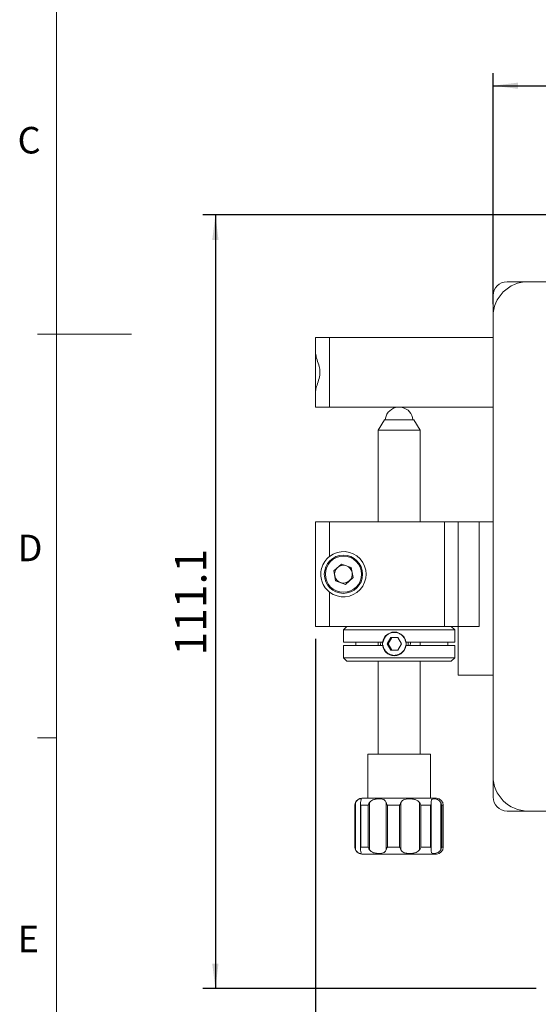
# Model space of a CAD drawing. Units: millimetres. Extents: x 5 to 289, y 4 to 204.
# Drawn here: x 6 to 47, y 51 to 130 of the extents above; entities that cross this region are included whole.
import ezdxf

# ---------------------------------------------------------------- set-up
doc = ezdxf.new("R2010")
doc.units = ezdxf.units.MM
doc.layers.add('DIM', color=7, linetype='Continuous')
doc.styles.add('SLDTEXTSTYLE0', font='TXT', dxfattribs={"width": 0.605})
doc.dimstyles.new('SLDDIMSTYLE0', dxfattribs={"dimtxt": 2.5, "dimasz": 2, "dimexe": 0, "dimexo": 0.0625, "dimtad": 1, "dimlfac": 1.8, "dimrnd": 1e-09, "dimzin": 12, "dimdsep": 46, "dimtxsty": 'SLDTEXTSTYLE0', "dimsah": 1, "dimcen": 0.09, "dimadec": 0, "dimazin": 3, "dimtfac": 1, "dimtofl": 0, "dimtmove": 0, "dimatfit": 3, "dimfxl": 1, "dimfrac": 2, "dimtolj": 1, "dimtzin": 12, "dimarcsym": 0})

# ---------------------------------------------------------------- blocks, each defined once
blk = doc.blocks.new('_D')
at = {"layer": 'DIM', "color": 7}
for p, q in [((43.547, 107.149), (43.547, 125.561)), ((85.769, 107.149), (85.769, 125.561)), ((43.547, 124.561), (85.769, 124.561))]:
    blk.add_line(p, q, dxfattribs=at)
for points in [[(43.547, 124.561), (45.547, 124.311), (45.547, 124.811)], [(85.769, 124.561), (83.769, 124.811), (83.769, 124.311)]]:
    blk.add_solid(points, dxfattribs=at)
at = {"layer": 'DIM', "color": 7, "insert": (62.748, 127.784), "char_height": 2.5, "attachment_point": 1, "style": 'SLDTEXTSTYLE0'}
blk.add_mtext('76', dxfattribs=at)
blk = doc.blocks.new('_D_7')
at = {"layer": 'DIM', "color": 7}
for p, q in [((61.991, 114.26), (20.38, 114.26)), ((21.38, 114.26), (21.38, 52.538)), ((46.991, 52.538), (20.38, 52.538))]:
    blk.add_line(p, q, dxfattribs=at)
for points in [[(21.38, 114.26), (21.13, 112.26), (21.63, 112.26)], [(21.38, 52.538), (21.63, 54.538), (21.13, 54.538)]]:
    blk.add_solid(points, dxfattribs=at)
at = {"layer": 'DIM', "color": 7, "insert": (18.158, 79.102), "char_height": 2.5, "attachment_point": 1, "rotation": 90, "style": 'SLDTEXTSTYLE0'}
blk.add_mtext('111.1', dxfattribs=at)
blk = doc.blocks.new('_D_8')
at = {"layer": 'DIM', "color": 7}
for p, q in [((91.102, 84.593), (91.102, 41.92)), ((29.38, 80.426), (29.38, 41.92)), ((29.38, 42.92), (91.102, 42.92))]:
    blk.add_line(p, q, dxfattribs=at)
for points in [[(29.38, 42.92), (31.38, 42.67), (31.38, 43.17)], [(91.102, 42.92), (89.102, 43.17), (89.102, 42.67)]]:
    blk.add_solid(points, dxfattribs=at)
at = {"layer": 'DIM', "color": 7, "insert": (55.944, 46.143), "char_height": 2.5, "attachment_point": 1, "style": 'SLDTEXTSTYLE0'}
blk.add_mtext('111.1', dxfattribs=at)

msp = doc.modelspace()

# ---------------------------------------------------------------- linework, layer by layer
at = {"color": 7, "linetype": 'Continuous', "lineweight": 0}
msp.add_line((8.6908, 201.372), (8.6908, 8.1152), dxfattribs=at)
at = {"color": 7, "linetype": 'Continuous', "lineweight": 15}
for p, q in [((44.658, 108.9264), (46.3246, 108.9264)), ((82.9913, 108.9264), (46.3246, 108.9264)), ((43.5469, 107.8153), (43.5469, 106.1486)), ((43.5469, 106.1486), (43.5469, 69.482)), ((8.6908, 104.7452), (7.1908, 104.7452)), ((8.6908, 104.7436), (14.6908, 104.7436)), ((30.4913, 104.482), (29.3802, 104.482)), ((29.3802, 103.2075), (29.3802, 104.482)), ((30.4913, 98.9264), (30.4913, 104.482)), ((43.5469, 104.482), (30.4913, 104.482)), ((29.3802, 103.2075), (29.3802, 100.1883)), ((29.3802, 98.9264), (29.3802, 100.2009)), ((30.4913, 98.9264), (29.3802, 98.9264)), ((43.5469, 98.9264), (30.4913, 98.9264)), ((34.8802, 97.9102), (34.3802, 97.0768)), ((34.8802, 97.9102), (37.2135, 97.9102)), ((37.7135, 97.0768), (37.2135, 97.9102)), ((34.3802, 97.0768), (34.3802, 89.7598)), ((34.3802, 97.0768), (37.7135, 97.0768)), ((37.7135, 89.7598), (37.7135, 97.0768)), ((29.3802, 81.4264), (29.3802, 89.7598)), ((29.3802, 89.7598), (30.4913, 89.7598)), ((30.4913, 87.0163), (30.4913, 89.7598)), ((30.4913, 89.7598), (39.658, 89.7598)), ((39.658, 81.4264), (39.658, 89.7598)), ((39.658, 89.7598), (40.7691, 89.7598)), ((40.7691, 81.4264), (40.7691, 89.7598)), ((40.7691, 89.7598), (42.4358, 89.7598)), ((42.4358, 89.7598), (42.4358, 81.4264)), ((42.4358, 89.7598), (43.5469, 89.7598)), ((31.4503, 86.4), (30.8276, 85.8648)), ((32.2252, 86.1283), (31.4503, 86.4)), ((30.9797, 85.0579), (30.8276, 85.8648)), ((32.2252, 86.1283), (32.3773, 85.3214)), ((31.7546, 84.7862), (30.9797, 85.0579)), ((31.7546, 84.7862), (32.3773, 85.3214)), ((30.4913, 81.4264), (30.4913, 84.1699)), ((30.4913, 81.4264), (29.3802, 81.4264)), ((39.658, 81.4264), (30.4913, 81.4264)), ((31.8802, 81.4264), (31.6024, 81.1486)), ((31.6024, 81.1486), (31.6024, 80.1764)), ((35.6628, 81.1486), (31.6024, 81.1486)), ((40.4913, 81.1486), (35.6628, 81.1486)), ((40.7691, 81.4264), (39.658, 81.4264)), ((40.4913, 81.1486), (40.2135, 81.4264)), ((40.4913, 80.1764), (40.4913, 81.1486)), ((42.4358, 81.4264), (40.7691, 81.4264)), ((40.7691, 77.5375), (40.7691, 81.4264)), ((31.6024, 80.1764), (34.7682, 80.1764)), ((32.602, 79.8986), (32.602, 80.1764)), ((34.3802, 80.1764), (34.3802, 79.8986)), ((35.3722, 80.5427), (35.0817, 80.0375)), ((35.4658, 80.5427), (35.1753, 80.0375)), ((35.9534, 80.5427), (35.3722, 80.5427)), ((36.244, 80.0375), (35.9534, 80.5427)), ((36.5736, 80.1764), (40.4913, 80.1764)), ((37.7135, 79.8986), (37.7135, 80.1764)), ((39.9238, 80.1764), (39.9238, 79.8986)), ((31.6024, 79.8986), (31.6024, 78.9264)), ((34.7682, 79.8986), (31.6024, 79.8986)), ((35.0817, 80.0375), (35.3722, 79.5324)), ((35.1753, 80.0375), (35.0817, 80.0375)), ((35.1753, 80.0375), (35.4658, 79.5324)), ((35.3722, 79.5324), (35.9534, 79.5324)), ((35.9534, 79.5324), (36.244, 80.0375)), ((40.4913, 79.8986), (36.5736, 79.8986)), ((40.4913, 78.9264), (40.4913, 79.8986)), ((31.6024, 78.9264), (31.8802, 78.6486)), ((31.6024, 78.9264), (40.4913, 78.9264)), ((40.2135, 78.6486), (31.8802, 78.6486)), ((34.3802, 78.6486), (34.3802, 71.2435)), ((37.7135, 71.2435), (37.7135, 78.6486)), ((40.2135, 78.6486), (40.4913, 78.9264)), ((40.7691, 77.5375), (43.5469, 77.5375)), ((8.6908, 72.5352), (7.1908, 72.5352)), ((33.5469, 71.2435), (33.5469, 67.7157)), ((33.5469, 71.2435), (38.5469, 71.2435)), ((38.5469, 67.7157), (38.5469, 71.2435)), ((43.5469, 69.482), (43.5469, 67.8153)), ((33.0746, 67.7157), (33.9457, 67.7157)), ((33.9457, 67.7157), (39.0191, 67.7157)), ((32.5191, 67.1602), (32.5191, 63.8268)), ((32.5192, 63.8268), (32.5192, 67.1602)), ((32.5678, 67.3809), (32.5678, 63.6061)), ((32.9568, 67.308), (32.9568, 63.6791)), ((33.5725, 67.1602), (32.9785, 67.1602)), ((32.9785, 67.1602), (32.9785, 63.8268)), ((33.5725, 63.8268), (33.5725, 67.1602)), ((33.6891, 67.3809), (33.6891, 63.6061)), ((35.0082, 63.6061), (35.0082, 67.3809)), ((36.0752, 67.1602), (35.1081, 67.1602)), ((35.1081, 67.1602), (35.1081, 63.8268)), ((36.0752, 63.8268), (36.0752, 67.1602)), ((36.1915, 67.3809), (36.1915, 63.6061)), ((37.6626, 63.6061), (37.6626, 67.3809)), ((38.5613, 67.1602), (37.7876, 67.1602)), ((37.7876, 67.1602), (37.7876, 63.8268)), ((38.5613, 63.8268), (38.5613, 67.1602)), ((38.6092, 67.3809), (38.6092, 63.6061)), ((39.3704, 63.6061), (39.3704, 67.3809)), ((39.5745, 67.1602), (39.4474, 67.1602)), ((39.4474, 67.1602), (39.4474, 63.8268)), ((39.5746, 63.8268), (39.5746, 67.1602)), ((44.658, 66.7042), (46.3246, 66.7042)), ((82.9913, 66.7042), (46.3246, 66.7042)), ((32.9785, 63.8268), (33.5725, 63.8268)), ((35.1081, 63.8268), (36.0752, 63.8268)), ((37.7876, 63.8268), (38.5613, 63.8268)), ((39.4474, 63.8268), (39.5745, 63.8268)), ((33.9457, 63.2713), (33.0746, 63.2713)), ((39.0191, 63.2713), (33.9457, 63.2713))]:
    msp.add_line(p, q, dxfattribs=at)
at = {"color": 7, "linetype": 'Continuous', "lineweight": 15, "flags": 128}
for points in [[(35.0774, 98.3582), (34.9605, 98.0483), (34.9398, 97.9102)], [(34.5789, 79.8986), (34.5734, 79.9545), (34.5789, 80.1764)], [(36.7755, 80.1764), (36.7811, 79.9545), (36.7755, 79.8986)], [(36.9387, 79.8986), (36.9443, 80.1206), (36.9387, 80.1764)], [(32.5356, 67.2948), (32.5298, 67.2686), (32.5191, 67.1602)]]:
    msp.add_lwpolyline(points, dxfattribs=at)
at = {"color": 7, "linetype": 'Continuous', "lineweight": 15}
for centre, radius in [((31.6024, 85.5931), 1.5278), ((31.6024, 85.5931), 1.4444), ((35.6635, 80.0351), 0.942)]:
    msp.add_circle(centre, radius, dxfattribs=at)
for centre, radius, start, end in [((46.3246, 106.1486), 2.7778, 90, 180), ((44.658, 107.8153), 1.1111, 90, 180), ((36.0469, 97.8153), 1.1111, 4.897891, 150.754185), ((31.6024, 85.5931), 1.8056, 232.020128, 127.979872), ((31.6024, 85.5931), 0.7111, 130.677634, 190.677634), ((31.6024, 85.5931), 0.7111, 70.677634, 130.677634), ((31.6024, 85.5931), 0.7111, 10.677634, 70.677634), ((31.6024, 85.5931), 0.7111, 310.677634, 10.677634), ((31.6024, 85.5931), 0.7111, 190.677634, 250.677634), ((31.6024, 85.5931), 0.7111, 250.677634, 310.677634), ((46.3246, 69.482), 2.7778, 180, 270), ((33.0746, 67.1602), 0.5556, 90, 156.900909), ((39.0191, 67.1602), 0.5556, 0.330846, 90), ((44.658, 67.8153), 1.1111, 180, 270), ((33.0746, 63.8268), 0.5556, 180.330846, 270), ((39.0191, 63.8268), 0.5556, 270, 0)]:
    msp.add_arc(centre, radius, start, end, dxfattribs=at)
for points, knots in [([(29.3802, 103.2075), (29.3998, 103.0875), (29.4416, 102.8317), (29.6341, 102.3452), (29.7451, 101.8267), (29.7027, 101.2998), (29.5332, 100.7939), (29.3977, 100.4178), (29.3841, 100.2493), (29.3802, 100.2009)], [0, 0, 0, 0, 0.1571348, 0.3348411, 0.466891, 0.5998371, 0.7628821, 0.931754, 1, 1, 1, 1]), ([(30.4913, 87.0163), (30.3532, 86.886), (30.0615, 86.6106), (29.8396, 86.0949), (29.7733, 85.5504), (29.8641, 85.013), (30.0969, 84.5327), (30.3716, 84.28), (30.4913, 84.1699)], [0, 0, 0, 0, 0.171365, 0.3620762, 0.512358, 0.6627918, 0.8530866, 1, 1, 1, 1]), ([(36.5736, 80.1764), (36.553, 80.2611), (36.5082, 80.4449), (36.334, 80.6873), (36.0824, 80.8725), (35.7814, 80.9641), (35.4717, 80.9513), (35.1869, 80.8386), (34.9557, 80.6378), (34.8163, 80.4026), (34.7815, 80.2388), (34.7682, 80.1764)], [0, 0, 0, 0, 0.1000704, 0.217062, 0.3362884, 0.4556971, 0.5729833, 0.6891611, 0.806853, 0.9264437, 1, 1, 1, 1]), ([(34.7682, 79.8986), (34.7775, 79.8515), (34.8064, 79.7055), (34.9237, 79.4788), (35.1433, 79.2638), (35.4039, 79.1443), (35.6857, 79.1077), (35.9679, 79.1552), (36.2413, 79.3037), (36.4524, 79.5341), (36.5467, 79.7499), (36.5693, 79.8752), (36.5736, 79.8986)], [0, 0, 0, 0, 0.0555489, 0.171859, 0.29028, 0.4099741, 0.5001336, 0.6172386, 0.734286, 0.8528381, 0.9725205, 1, 1, 1, 1]), ([(32.9624, 67.3809), (32.9647, 67.3941), (32.9738, 67.4468), (32.9958, 67.5383), (33.0207, 67.6327), (33.0032, 67.676), (32.9004, 67.6705), (32.7553, 67.6071), (32.6404, 67.5114), (32.5901, 67.4209), (32.5678, 67.3809)], [0, 0, 0, 0, 0.02733304, 0.10901342, 0.23048838, 0.41487097, 0.65518333, 0.80411774, 0.91346438, 1, 1, 1, 1]), ([(35.0082, 67.3809), (35.0036, 67.3941), (34.9853, 67.4468), (34.9298, 67.5383), (34.7993, 67.6327), (34.5594, 67.676), (34.2552, 67.6705), (33.9767, 67.6071), (33.7933, 67.5114), (33.721, 67.4209), (33.6891, 67.3809)], [0, 0, 0, 0, 0.027333, 0.1090134, 0.2304884, 0.414871, 0.6551833, 0.8041177, 0.9134644, 1, 1, 1, 1]), ([(37.6626, 67.3809), (37.6537, 67.3941), (37.6186, 67.4468), (37.5182, 67.5383), (37.3088, 67.6327), (36.9869, 67.676), (36.6595, 67.6705), (36.4108, 67.6071), (36.2664, 67.5114), (36.2145, 67.4209), (36.1915, 67.3809)], [0, 0, 0, 0, 0.027333, 0.1090134, 0.2304884, 0.414871, 0.6551833, 0.8041177, 0.9134644, 1, 1, 1, 1]), ([(39.3704, 67.3809), (39.3626, 67.3941), (39.3312, 67.4468), (39.2447, 67.5383), (39.079, 67.6327), (38.8638, 67.676), (38.7049, 67.6705), (38.6317, 67.6071), (38.6108, 67.5114), (38.6097, 67.4209), (38.6092, 67.3809)], [0, 0, 0, 0, 0.02733304, 0.10901342, 0.23048838, 0.41487097, 0.65518333, 0.80411774, 0.91346438, 1, 1, 1, 1]), ([(32.5192, 67.1602), (32.5192, 67.1612), (32.5193, 67.1746), (32.5221, 67.2488), (32.5471, 67.3209), (32.5678, 67.3809)], [0, 0, 0, 0, 0.0137844, 0.1807836, 1, 1, 1, 1]), ([(32.9624, 67.3809), (32.9595, 67.3209), (32.956, 67.2488), (32.9745, 67.1746), (32.9782, 67.1612), (32.9785, 67.1602)], [0, 0, 0, 0, 0.8192164, 0.9862156, 1, 1, 1, 1]), ([(33.5725, 67.1602), (33.5729, 67.1612), (33.5783, 67.1746), (33.6098, 67.2488), (33.6531, 67.3209), (33.6891, 67.3809)], [0, 0, 0, 0, 0.0137844, 0.1807836, 1, 1, 1, 1]), ([(35.0082, 67.3809), (35.032, 67.3209), (35.0606, 67.2488), (35.1003, 67.1746), (35.1075, 67.1612), (35.1081, 67.1602)], [0, 0, 0, 0, 0.8192164, 0.9862156, 1, 1, 1, 1]), ([(36.0752, 67.1602), (36.0758, 67.1612), (36.0833, 67.1746), (36.1251, 67.2488), (36.1614, 67.3209), (36.1915, 67.3809)], [0, 0, 0, 0, 0.01378437, 0.18078364, 1, 1, 1, 1]), ([(37.6626, 67.3809), (37.699, 67.3209), (37.7429, 67.2488), (37.7805, 67.1746), (37.7871, 67.1612), (37.7876, 67.1602)], [0, 0, 0, 0, 0.81921636, 0.98621563, 1, 1, 1, 1]), ([(38.5613, 67.1602), (38.5617, 67.1612), (38.567, 67.1746), (38.5946, 67.2488), (38.6026, 67.3209), (38.6092, 67.3809)], [0, 0, 0, 0, 0.01378437, 0.18078364, 1, 1, 1, 1]), ([(39.3704, 67.3809), (39.3982, 67.3209), (39.4317, 67.2488), (39.4453, 67.1746), (39.4473, 67.1612), (39.4474, 67.1602)], [0, 0, 0, 0, 0.8192164, 0.9862156, 1, 1, 1, 1]), ([(32.5678, 63.6061), (32.5471, 63.6661), (32.5221, 63.7383), (32.5193, 63.8124), (32.5192, 63.8258), (32.5192, 63.8268)], [0, 0, 0, 0, 0.8192164, 0.9862156, 1, 1, 1, 1]), ([(32.9785, 63.8268), (32.9782, 63.8258), (32.9745, 63.8124), (32.956, 63.7383), (32.9595, 63.6661), (32.9624, 63.6061)], [0, 0, 0, 0, 0.0137844, 0.1807836, 1, 1, 1, 1]), ([(33.6891, 63.6061), (33.6531, 63.6661), (33.6098, 63.7383), (33.5783, 63.8124), (33.5729, 63.8258), (33.5725, 63.8268)], [0, 0, 0, 0, 0.8192164, 0.9862156, 1, 1, 1, 1]), ([(35.1081, 63.8268), (35.1075, 63.8258), (35.1003, 63.8124), (35.0606, 63.7383), (35.032, 63.6661), (35.0082, 63.6061)], [0, 0, 0, 0, 0.0137844, 0.1807836, 1, 1, 1, 1]), ([(36.1915, 63.6061), (36.1614, 63.6661), (36.1251, 63.7383), (36.0833, 63.8124), (36.0758, 63.8258), (36.0752, 63.8268)], [0, 0, 0, 0, 0.8192164, 0.9862156, 1, 1, 1, 1]), ([(37.7876, 63.8268), (37.7871, 63.8258), (37.7805, 63.8124), (37.7429, 63.7383), (37.699, 63.6661), (37.6626, 63.6061)], [0, 0, 0, 0, 0.0137844, 0.1807836, 1, 1, 1, 1]), ([(38.6092, 63.6061), (38.6026, 63.6661), (38.5946, 63.7383), (38.567, 63.8124), (38.5617, 63.8258), (38.5613, 63.8268)], [0, 0, 0, 0, 0.81921636, 0.98621563, 1, 1, 1, 1]), ([(39.4474, 63.8268), (39.4473, 63.8258), (39.4453, 63.8124), (39.4317, 63.7383), (39.3982, 63.6661), (39.3704, 63.6061)], [0, 0, 0, 0, 0.0137844, 0.1807836, 1, 1, 1, 1]), ([(32.5678, 63.6061), (32.5742, 63.5929), (32.5997, 63.5403), (32.6691, 63.4488), (32.7953, 63.3543), (32.9413, 63.311), (33.0161, 63.3166), (33.015, 63.38), (32.9877, 63.4757), (32.9701, 63.5661), (32.9624, 63.6061)], [0, 0, 0, 0, 0.02733304, 0.10901342, 0.23048838, 0.41487097, 0.65518333, 0.80411774, 0.91346438, 1, 1, 1, 1]), ([(33.6891, 63.6061), (33.6982, 63.5929), (33.7345, 63.5403), (33.8372, 63.4488), (34.0459, 63.3543), (34.3524, 63.311), (34.6421, 63.3166), (34.8449, 63.38), (34.9547, 63.4757), (34.9918, 63.5661), (35.0082, 63.6061)], [0, 0, 0, 0, 0.027333, 0.1090134, 0.2304884, 0.414871, 0.6551833, 0.8041177, 0.9134644, 1, 1, 1, 1]), ([(36.1915, 63.6061), (36.198, 63.5929), (36.2238, 63.5403), (36.2998, 63.4488), (36.4687, 63.3543), (36.756, 63.311), (37.091, 63.3166), (37.3789, 63.38), (37.5614, 63.4757), (37.6316, 63.5661), (37.6626, 63.6061)], [0, 0, 0, 0, 0.027333, 0.1090134, 0.2304884, 0.414871, 0.6551833, 0.8041177, 0.9134644, 1, 1, 1, 1]), ([(38.6092, 63.6061), (38.6093, 63.5929), (38.6095, 63.5403), (38.6142, 63.4488), (38.6443, 63.3543), (38.7443, 63.311), (38.9282, 63.3166), (39.1326, 63.38), (39.281, 63.4757), (39.343, 63.5661), (39.3704, 63.6061)], [0, 0, 0, 0, 0.027333, 0.1090134, 0.2304884, 0.414871, 0.6551833, 0.8041177, 0.9134644, 1, 1, 1, 1])]:
    msp.add_open_spline(points, degree=3, knots=knots, dxfattribs=at)

# ---------------------------------------------------------------- texts
at = {"color": 7, "linetype": 'Continuous', "lineweight": 0, "char_height": 2.1167, "attachment_point": 1, "style": 'SLDTEXTSTYLE0'}
for s, insert in [('C', (5.591, 121.2744)), ('D', (5.591, 88.7453)), ('E', (5.591, 57.5559))]:
    msp.add_mtext(s, dxfattribs=dict(at, insert=insert))

# ---------------------------------------------------------------- dimensions: what is measured, and where the dimension line sits
at = {"layer": 'DIM', "color": 7}
for base, p1, p2, picture, middle in [((85.7691, 124.5609), (43.5469, 106.1486), (85.7691, 106.1486), '_D', (64.658, 124.5609)), ((91.1024, 42.9204), (29.3802, 81.4264), (91.1024, 85.5931), '_D_8', (60.2413, 42.9204))]:
    dim = msp.add_linear_dim(base=base, p1=p1, p2=p2, dimstyle='SLDDIMSTYLE0', dxfattribs=at)
    dim.commit()
    dim.dimension.update_dxf_attribs({"geometry": picture, "text_midpoint": middle, "dimtype": 160})
dim = msp.add_linear_dim(base=(21.3802, 52.5375), p1=(62.9913, 114.2598), p2=(47.9913, 52.5375), angle=90, dimstyle='SLDDIMSTYLE0', dxfattribs=at)
dim.commit()
dim.dimension.update_dxf_attribs({"geometry": '_D_7', "text_midpoint": (21.3802, 83.3986), "dimtype": 160})

doc.saveas('drawing.dxf')
